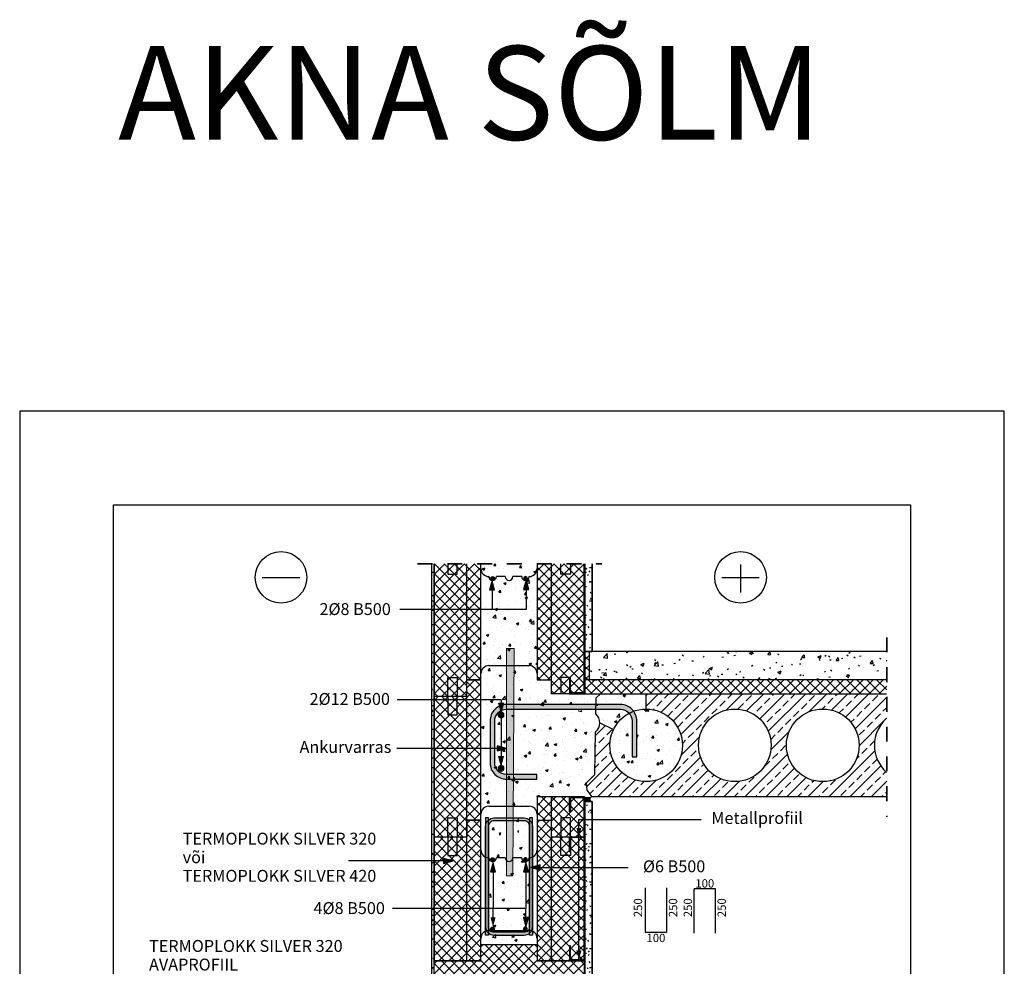
# Model space of a CAD drawing. Units: millimetres. Extents: x 52322 to 69671, y -35804 to -31998.
# Drawn here: x 52322 to 54422, y -34018 to -31998 of the extents above; entities that cross this region are included whole.
import ezdxf

# ---------------------------------------------------------------- set-up
doc = ezdxf.new("R2010")
doc.units = ezdxf.units.MM
doc.linetypes.add('Dash', pattern=[6.35, 3.175, -3.175])
for name, color, linetype in [('EPS', 4, 'Continuous'), ('EPS_ARMATUUR', 1, 'Continuous'), ('EPS_AVAPROFIIL', 86, 'Continuous'), ('EPS_BETOON', 5, 'Continuous'), ('EPS_DETAILID', 6, 'Continuous'), ('EPS_KIRJANURK', 7, 'Continuous'), ('EPS_MUU', 250, 'Continuous'), ('EPS_PÕRAND', 6, 'Continuous'), ('EPS_SISEVIIMISTLUS', 3, 'Continuous'), ('EPS_TEKST', 7, 'Continuous'), ('EPS_TERMOPLOKK', 4, 'Continuous'), ('EPS_VAHELAEPANEEL', 2, 'Continuous'), ('EPS_VÄLISVIIMISTLUS', 30, 'Continuous')]:
    doc.layers.add(name, color=color, linetype=linetype)
doc.styles.get("Standard").update_dxf_attribs({"font": 'arial.ttf'})
pattern_1 = [(50, (-212.27, 0), (54.6554, -4.781726), [5.715, -62.865]), (355, (-212.27, 0), (-10.573026, 57.317054), [4.572, -50.292175]), (100.45144, (-207.715, -0.4), (44.082374, 52.535326), [4.857003, -53.427073]), (46.1842, (-212.27, 15.24), (81.32371, -12.6127), [8.5725, -94.2975]), (96.63556, (-205.49, 14.19), (71.22124, 74.22784), [7.28551, -80.14068]), (351.18415, (-212.27, 15.24), (71.22124, 74.22784), [6.85799, -75.43792]), (21, (-204.65, 11.43), (45.484317, -30.67956), [5.715, -62.865]), (326, (-204.65, 11.43), (18.54061, 55.25639), [4.572, -50.292]), (71.451445, (-200.86, 8.873), (64.024926, 24.57683), [4.857003, -53.42698]), (37.5, (-212.27, 0), (0.926581, 25.3665117), [0, -49.6824, 0, -51.054, 0, -50.4825]), (7.5, (-212.27, 0), (20.045899, 30.054172), [0, -29.1084, 0, -48.5394, 0, -19.2405]), (327.5, (-229.263, 0), (40.6771786, -1.718623), [0, -19.05, 0, -59.436, 0, -78.867]), (317.5, (-236.883, 0), (44.438754, 7.627947), [0, -24.765, 0, -39.4716, 0, -56.007])]
pattern_2 = [(0, (50692.655, -36001.532), (40.64, 10.16), [3.353, -27.127, 3.353, -27.127, -162.56]), (0, (50692.655, -36001.532), (40.64, 10.16), [-60.96, 3.353, -57.607, 3.353, -27.127, -71.12]), (0, (50692.655, -36001.532), (40.64, 10.16), [-152.4, 3.353, -16.967, 3.353, -47.447]), (120, (50707.895, -35996.452), (-29.118818, 30.115272), [3.353, -27.127, 3.353, -27.127, -162.56]), (120, (50707.895, -35996.452), (-29.118818, 30.115272), [-60.96, 3.353, -57.607, 3.353, -27.127, -71.12]), (120, (50707.895, -35996.452), (-29.118818, 30.115272), [-152.4, 3.353, -16.967, 3.353, -47.447]), (240, (50712.975, -35976.132), (-11.521182, -40.275272), [3.353, -27.127, 3.353, -27.127, -162.56]), (240, (50712.975, -35976.132), (-11.521182, -40.275272), [-60.96, 3.353, -57.607, 3.353, -27.127, -71.12]), (240, (50712.975, -35976.132), (-11.521182, -40.275272), [-152.4, 3.353, -16.967, 3.353, -47.447])]
pattern_3 = [(45, (50677.655, -36001.532), (-10.6066, 10.6066), []), (135, (50677.655, -36001.532), (-10.6066, -10.6066), [])]
pattern_4 = [(45, (49456.704, -34986.705), (-10.6066, 10.6066), []), (135, (49456.704, -34986.705), (-10.6066, -10.6066), [])]
pattern_5 = [(45, (50088.507, -33541.532), (-10.6066, 10.6066), []), (135, (50088.507, -33541.532), (-10.6066, -10.6066), [])]

# ---------------------------------------------------------------- blocks, each defined once
blk = doc.blocks.new('Metallprofiil3')
at = {"layer": 'EPS_DETAILID'}
blk.add_line((45422.4, -34416.7), (45420.4, -34416.7), dxfattribs=at)
for points in [[(45391.2, -34406.7), (45389.2, -34406.7), (45389.2, -34374.7), (45422.4, -34374.7), (45422.4, -34416.7)], [(45420.4, -34416.7), (45420.4, -34376.7), (45391.2, -34376.7), (45391.2, -34406.7)]]:
    blk.add_lwpolyline(points, dxfattribs=at)
blk = doc.blocks.new('Avaprofiil1')
at = {"layer": 'EPS_AVAPROFIIL'}
h = blk.add_hatch(dxfattribs=at)
h.set_pattern_fill('FP1_3', color=256, style=0, pattern_type=2)
h.set_pattern_definition([(45, (50437.853, -36123.131), (-10.6066, 10.6066), []), (135, (50437.853, -36123.131), (-10.6066, -10.6066), [])])
h.paths.add_polyline_path([(53959.6, -34446.8), (54059.6, -34446.8), (54059.6, -34411.8), (54179.6, -34411.8), (54179.6, -34446.8), (54251, -34446.8), (54279.6, -34446.8), (54279.6, -34501.8), (54194.6, -34501.8), (54194.6, -34476.8), (54044.6, -34476.8), (54044.6, -34501.8), (53959.6, -34501.8)])
for p, q in [((54059.6, -34446.8), (54059.6, -34411.8)), ((54059.6, -34411.8), (54179.6, -34411.8)), ((54179.6, -34411.8), (54179.6, -34446.8)), ((53959.6, -34446.8), (54059.6, -34446.8)), ((53959.6, -34501.8), (53959.6, -34446.8)), ((54179.6, -34446.8), (54279.6, -34446.8)), ((54279.6, -34446.8), (54279.6, -34501.8)), ((54194.6, -34476.8), (54044.6, -34476.8)), ((54044.6, -34476.8), (54044.6, -34501.8)), ((54194.6, -34501.8), (54194.6, -34476.8)), ((54044.6, -34501.8), (53959.6, -34501.8)), ((54279.6, -34501.8), (54194.6, -34501.8))]:
    blk.add_line(p, q, dxfattribs=at)
blk = doc.blocks.new('Vahelaepaneel1')
at = {"layer": 'EPS_VAHELAEPANEEL'}
blk.add_lwpolyline([(50864.6, -33628.8), (50854.6, -33614.8), (50852.6, -33598.8), (50870.8, -33580.8), (50872.2, -33489.8, 0.460447), (50872.9, -33451.8), (50873.5, -33417.8), (50882.6, -33408.8), (51493, -33408.8)], format="xyb", dxfattribs=at)
blk.add_lwpolyline([(51493, -33628.8), (50864.6, -33628.8)], dxfattribs=at)
for centre in [(50980.1, -33518.8), (51169.2, -33518.8), (51356.8, -33518.8)]:
    blk.add_circle(centre, 77.5, dxfattribs=at)
blk.add_arc((51544.4, -33518.8), 77.5, 131.5395, 228.4605, dxfattribs=at)
blk = doc.blocks.new('TP_lõigatud3')
at = {"layer": 'EPS_TERMOPLOKK'}
h = blk.add_hatch(dxfattribs=at)
h.set_pattern_fill('FP1_4', color=256, style=0, pattern_type=2)
h.set_pattern_definition(pattern_4)
h.paths.add_polyline_path([(51269.7, -34851.7), (51369.7, -34851.7), (51369.7, -34551.7), (51339.7, -34551.7), (51339.7, -34586.7), (51269.7, -34586.7)])
h = blk.add_hatch(dxfattribs=at)
h.set_pattern_fill('FP1_4', color=256, style=0, pattern_type=2)
h.set_pattern_definition(pattern_4)
h.paths.add_polyline_path([(51489.7, -34851.7), (51589.7, -34851.7), (51589.7, -34586.7), (51560.5, -34586.7), (51558.5, -34586.7), (51519.7, -34586.7), (51519.7, -34551.7), (51489.7, -34551.7)])
at = {"layer": 'EPS'}
for p, q in [((51369.7, -34851.7), (51269.7, -34851.7)), ((51589.7, -34851.7), (51489.7, -34851.7))]:
    blk.add_line(p, q, dxfattribs=at)
at = {"layer": 'EPS_TERMOPLOKK'}
for p, q in [((51339.7, -34586.7), (51339.7, -34551.7)), ((51339.7, -34551.7), (51369.7, -34551.7)), ((51369.7, -34851.7), (51369.7, -34551.7)), ((51489.7, -34551.7), (51489.7, -34851.7)), ((51489.7, -34551.7), (51519.7, -34551.7)), ((51519.7, -34551.7), (51519.7, -34586.7)), ((51269.7, -34586.7), (51269.7, -34851.7)), ((51269.7, -34586.7), (51339.7, -34586.7)), ((51298.9, -34586.7), (51298.9, -34626.7)), ((51318.9, -34626.7), (51318.9, -34586.7)), ((51339.7, -34851.7), (51339.7, -34586.7)), ((51519.7, -34586.7), (51519.7, -34851.7)), ((51519.7, -34586.7), (51589.7, -34586.7)), ((51540.5, -34626.7), (51540.5, -34586.7)), ((51560.5, -34586.7), (51560.5, -34626.7)), ((51589.7, -34628.7), (51589.7, -34586.7)), ((51298.9, -34626.7), (51318.9, -34626.7)), ((51560.5, -34626.7), (51540.5, -34626.7)), ((51589.7, -34851.7), (51589.7, -34628.7)), ((51421.7, -34631.7), (51402.7, -34631.7)), ((51456.7, -34631.7), (51437.7, -34631.7)), ((51386.7, -34786.7), (51472.7, -34786.7))]:
    blk.add_line(p, q, dxfattribs=at)
for centre, radius, start, end in [((51386.7, -34614.7), 17, 180, 270), ((51472.7, -34614.7), 17, 270, 0), ((51394.7, -34631.7), 8, 180, 0), ((51429.7, -34631.7), 8, 180, 0), ((51464.7, -34631.7), 8, 180, 0), ((51386.7, -34803.7), 17, 90, 180), ((51472.7, -34803.7), 17, 0, 90)]:
    blk.add_arc(centre, radius, start, end, dxfattribs=at)
blk = doc.blocks.new('TP_lõigatud4')
at = {"layer": 'EPS_TERMOPLOKK'}
h = blk.add_hatch(dxfattribs=at)
h.set_pattern_fill('FP1_4', color=256, style=0, pattern_type=2)
h.set_pattern_definition(pattern_5)
h.paths.add_polyline_path([(52001.5, -33159.2), (51901.5, -33159.2), (51901.5, -33441.5), (51971.5, -33441.5), (51971.5, -33406.5), (52001.5, -33406.5)])
h = blk.add_hatch(dxfattribs=at)
h.set_pattern_fill('FP1_4', color=256, style=0, pattern_type=2)
h.set_pattern_definition(pattern_5)
h.paths.add_polyline_path([(52151.5, -33436.5), (52221.5, -33436.5), (52221.5, -33159.2), (52121.5, -33159.2), (52121.5, -33406.5), (52151.5, -33406.5)])
at = {"layer": 'EPS'}
blk.add_line((52221.5, -33436.5), (52151.5, -33436.5), dxfattribs=at)
at = {"layer": 'EPS_TERMOPLOKK'}
for p, q in [((51901.5, -33159.2), (51901.5, -33441.5)), ((51971.5, -33406.5), (51971.5, -33159.2)), ((52001.5, -33406.5), (52001.5, -33159.2)), ((52121.5, -33159.2), (52121.5, -33406.5)), ((52151.5, -33159.2), (52151.5, -33406.5)), ((52221.5, -33436.5), (52221.5, -33159.2)), ((52018.5, -33376.5), (52104.5, -33376.5)), ((51930.7, -33441.5), (51930.7, -33401.5)), ((51930.7, -33401.5), (51950.7, -33401.5)), ((51950.7, -33401.5), (51950.7, -33441.5)), ((51971.5, -33441.5), (51971.5, -33406.5)), ((51971.5, -33406.5), (52001.5, -33406.5)), ((52121.5, -33406.5), (52151.5, -33406.5)), ((52151.5, -33406.5), (52151.5, -33436.5)), ((52192.3, -33401.5), (52172.3, -33401.5)), ((52172.3, -33401.5), (52172.3, -33436.5)), ((52192.3, -33436.5), (52192.3, -33401.5)), ((51901.5, -33441.5), (51971.5, -33441.5))]:
    blk.add_line(p, q, dxfattribs=at)
for centre, start, end in [((52018.5, -33393.5), 90, 180), ((52104.5, -33393.5), 0, 90)]:
    blk.add_arc(centre, 17, start, end, dxfattribs=at)
blk = doc.blocks.new('TP_lõigatud5')
at = {"layer": 'EPS_TERMOPLOKK'}
for p, q in [((51930.7, -33159.2), (51930.7, -33181.5)), ((51950.7, -33181.5), (51950.7, -33159.2)), ((52172.3, -33181.5), (52172.3, -33159.2)), ((52192.3, -33159.2), (52192.3, -33181.5)), ((51930.7, -33181.5), (51950.7, -33181.5)), ((52053.5, -33186.5), (52034.5, -33186.5)), ((52088.5, -33186.5), (52069.5, -33186.5)), ((52192.3, -33181.5), (52172.3, -33181.5))]:
    blk.add_line(p, q, dxfattribs=at)
for centre, radius, start, end in [((52018.5, -33169.5), 17, 180, 270), ((52104.5, -33169.5), 17, 270, 0), ((52026.5, -33186.5), 8, 180, 0), ((52061.5, -33186.5), 8, 180, 0), ((52096.5, -33186.5), 8, 180, 0)]:
    blk.add_arc(centre, radius, start, end, dxfattribs=at)
at = {"layer": 'EPS'}
blk.add_blockref('TP_lõigatud4', (0, 0), dxfattribs=at)
blk = doc.blocks.new('TP_osa')
at = {"layer": 'EPS_TERMOPLOKK'}
h = blk.add_hatch(dxfattribs=at)
h.set_pattern_fill('FP1_4', color=256, style=0, pattern_type=2)
h.set_pattern_definition([(45, (49442.379, -33841.532), (-10.6066, 10.6066), []), (135, (49442.379, -33841.532), (-10.6066, -10.6066), [])])
h.paths.add_polyline_path([(51325.4, -33406.5), (51325.4, -33441.5), (51255.4, -33441.5), (51255.4, -33741.5), (51325.4, -33741.5), (51325.4, -33706.5), (51355.4, -33706.5), (51355.4, -33406.5)], flags=0)
for p, q in [((51325.4, -33441.5), (51325.4, -33406.5)), ((51355.4, -33406.5), (51325.4, -33406.5)), ((51355.4, -33706.5), (51355.4, -33406.5)), ((51255.4, -33441.5), (51255.4, -33741.5)), ((51255.4, -33441.5), (51325.4, -33441.5)), ((51284.6, -33441.5), (51284.6, -33481.5)), ((51304.6, -33481.5), (51304.6, -33441.5)), ((51325.4, -33706.5), (51325.4, -33441.5)), ((51284.6, -33481.5), (51304.6, -33481.5)), ((51284.6, -33741.5), (51284.6, -33701.5)), ((51284.6, -33701.5), (51304.6, -33701.5)), ((51304.6, -33701.5), (51304.6, -33741.5)), ((51355.4, -33706.5), (51325.4, -33706.5)), ((51325.4, -33706.5), (51325.4, -33741.5)), ((51255.4, -33741.5), (51325.4, -33741.5))]:
    blk.add_line(p, q, dxfattribs=at)
blk = doc.blocks.new('D1')
at = {"layer": 'EPS_ARMATUUR'}
h = blk.add_hatch(color=256, dxfattribs=at)
edge = h.paths.add_edge_path()
edge.add_arc((0, 0), 0.5, 0, 360)
blk.add_circle((0, 0), 0.5, dxfattribs=at)

msp = doc.modelspace()

# ---------------------------------------------------------------- hatches: boundary and pattern name
at = {"layer": 'EPS'}
h = msp.add_hatch(dxfattribs=at)
h.set_pattern_fill('FP1_3', color=256, style=0, pattern_type=2)
h.set_pattern_definition(pattern_3)
h.paths.add_polyline_path([(53537.6, -33346.5), (53527.6, -33346.5), (53527.6, -33406.5), (53537.6, -33406.5)], flags=0)
h = msp.add_hatch(dxfattribs=at)
h.set_pattern_fill('FP1_3', color=256, style=0, pattern_type=2)
h.set_pattern_definition(pattern_3)
h.paths.add_polyline_path([(53527.6, -33406.5), (53527.6, -33436.5), (54171.1, -33436.5), (54171.1, -33406.5)])
at = {"layer": 'EPS_ARMATUUR'}
h = msp.add_hatch(color=256, dxfattribs=at)
h.dxf.hatch_style = 1
h.paths.add_polyline_path([(53376.4, -33339.8), (53360.4, -33339.8), (53360.4, -33824.8), (53374, -33824.9)])
h = msp.add_hatch(color=256, dxfattribs=at)
h.dxf.hatch_style = 1
edge = h.paths.add_edge_path()
edge.add_arc((53360.1, -33494.5), 25, 90, 180, ccw=False)
edge.add_line((53360.1, -33469.5), (53603.3, -33469.5))
edge.add_arc((53603.3, -33494.5), 25, 0, 90, ccw=False)
edge.add_line((53628.3, -33494.5), (53628.3, -33571.3))
edge.add_line((53628.3, -33571.3), (53638.3, -33571.3))
edge.add_line((53638.3, -33571.3), (53638.3, -33494.5))
edge.add_arc((53603.3, -33494.5), 35, 0, 90)
edge.add_line((53603.3, -33459.5), (53360.1, -33459.5))
edge.add_arc((53360.1, -33494.5), 35, 90, 180)
edge.add_line((53325.1, -33494.5), (53325.1, -33583.8))
edge.add_arc((53360.1, -33583.8), 35, 180, 270)
edge.add_line((53360.1, -33618.8), (53425.1, -33618.8))
edge.add_line((53425.1, -33618.8), (53425.1, -33608.8))
edge.add_line((53425.1, -33608.8), (53360.1, -33608.8))
edge.add_arc((53360.1, -33583.8), 25, 180, 270, ccw=False)
edge.add_line((53335.1, -33583.8), (53335.1, -33494.5))
h = msp.add_hatch(color=256, dxfattribs=at)
h.dxf.hatch_style = 1
h.paths.add_polyline_path([(53321.6, -33719.5), (53321.6, -33706.1, 0.213422), (53315.6, -33719.5), (53315.6, -33785, 0.091638), (53321.6, -33786.5)])
h.paths.add_polyline_path([(53321.6, -33706.1), (53321.6, -33701.5), (53315.6, -33701.5), (53315.6, -33719.5, -0.213422)])
h.paths.add_polyline_path([(53360.4, -33701.5), (53333.6, -33701.5, 0.184483), (53321.6, -33706.1), (53321.6, -33719.5, -0.414214), (53333.6, -33707.5), (53360.4, -33707.5)])
h.paths.add_polyline_path([(53397.6, -33701.5), (53374.6, -33701.5), (53374.6, -33707.5), (53397.6, -33707.5, -0.414214), (53409.6, -33719.5), (53409.6, -33706.1, 0.184483)])
h.paths.add_polyline_path([(53415.6, -33701.5), (53409.6, -33701.5), (53409.6, -33706.1, -0.213422), (53415.6, -33719.5)])
h.paths.add_polyline_path([(53409.6, -33706.1), (53409.6, -33786.5, 0.091638), (53415.6, -33785), (53415.6, -33719.5, 0.213422)])
h.paths.add_polyline_path([(53415.6, -33785, -0.091638), (53409.6, -33786.5), (53409.6, -33946.9, 0.213422), (53415.6, -33933.5), (53415.6, -33808.1), (53411.8, -33807.1), (53415.6, -33806.1)])
h.paths.add_polyline_path([(53321.6, -33786.5, -0.091638), (53315.6, -33785), (53315.6, -33883.7), (53321.6, -33883.7)])
h.paths.add_polyline_path([(53321.6, -33894.9), (53315.6, -33894.9), (53315.6, -33933.5, 0.126501), (53317.9, -33942.2, -0.056411), (53321.6, -33941.6)])
h.paths.add_polyline_path([(53321.6, -33883.7), (53315.6, -33883.7), (53315.6, -33894.9), (53321.6, -33894.9)])
h.paths.add_polyline_path([(53409.6, -33946.9), (53409.6, -33941.6, 0.014715), (53408.6, -33941.5), (53406.6, -33941.5, -0.213422), (53397.6, -33945.5), (53333.6, -33945.5, -0.213422), (53324.7, -33941.5), (53322.6, -33941.5, 0.014715), (53321.6, -33941.6), (53321.6, -33946.9, 0.184483), (53333.6, -33951.5), (53397.6, -33951.5, 0.184483)])
h.paths.add_polyline_path([(53321.6, -33946.9, -0.084636), (53317.9, -33942.2, 0.035046), (53315.6, -33943), (53315.6, -33951.5), (53321.6, -33951.5)])
h.paths.add_polyline_path([(53415.6, -33943, 0.035046), (53413.4, -33942.2, -0.084636), (53409.6, -33946.9), (53409.6, -33951.5), (53415.6, -33951.5)])
h.paths.add_polyline_path([(53415.6, -33933.5, -0.126501), (53413.4, -33942.2, -0.035046), (53415.6, -33943)], flags=17)
h.paths.add_polyline_path([(53409.6, -33933.5, -0.184483), (53406.6, -33941.5), (53408.6, -33941.5, -0.014715), (53409.6, -33941.6)])
h.paths.add_polyline_path([(53321.6, -33933.5), (53321.6, -33941.6, -0.014715), (53322.6, -33941.5), (53324.7, -33941.5, -0.184483)])
h.paths.add_polyline_path([(53321.6, -33941.6, 0.056411), (53317.9, -33942.2, 0.084636), (53321.6, -33946.9)])
h.paths.add_polyline_path([(53315.6, -33933.5), (53315.6, -33943, -0.035046), (53317.9, -33942.2, -0.126501)])
at = {"layer": 'EPS_BETOON'}
h = msp.add_hatch(dxfattribs=at)
h.set_pattern_fill('AR-CONC', color=256, scale=0.3, style=0)
h.set_pattern_definition(pattern_1)
h.paths.add_polyline_path([(53365.6, -33371.9), (53425.6, -33381.2), (53425.6, -33159.2), (53305.6, -33159.2), (53305.6, -33378.5)])
edge = h.paths.add_edge_path(flags=16)
edge.add_arc((53400.6, -33186.5), 8, 180, 360)
edge.add_arc((53400.6, -33186.5), 8, 0, 180)
edge = h.paths.add_edge_path(flags=16)
edge.add_arc((53330.6, -33186.5), 8, 180, 360)
edge.add_arc((53330.6, -33186.5), 8, 0, 180)
h = msp.add_hatch(dxfattribs=at)
h.set_pattern_fill('AR-CONC', color=256, scale=0.3)
h.set_pattern_definition(pattern_1)
h.paths.add_polyline_path([(53620.2, -33479, 0.189616), (53603.1, -33472.3), (53551, -33472.3), (53550.9, -33479.5, -0.219165), (53559.3, -33498.7), (53588.4, -33512.8, -0.153169)])
h.paths.add_polyline_path([(53658.1, -33436.5), (53560.6, -33436.5), (53551.5, -33445.5), (53551.2, -33462.3), (53603.1, -33462.3, -0.218519), (53629.7, -33474.4, -0.094297), (53658.1, -33469)])
h.paths.add_polyline_path([(53551.5, -33445.5), (53560.6, -33436.5), (53542.6, -33436.5), (53542.6, -33426.5), (53527.6, -33426.5), (53527.6, -33436.5), (53494.4, -33436.5), (53455.6, -33436.5), (53455.6, -33406.5), (53425.6, -33406.5), (53425.6, -33393.5, 0.414214), (53408.6, -33376.5), (53322.6, -33376.5, 0.414214), (53305.6, -33393.5), (53305.6, -33406.5), (53305.6, -33693.5, -0.414214), (53322.6, -33676.5), (53408.6, -33676.5, -0.414214), (53425.6, -33693.5), (53425.6, -33656.5), (53525.6, -33656.5), (53527.6, -33656.5), (53527.6, -33666.5), (53542.6, -33666.5, -1), (53542.6, -33656.5), (53532.6, -33642.5), (53530.6, -33626.5), (53548.8, -33608.5), (53550.2, -33517.5, 0.460447), (53550.9, -33479.5), (53551, -33472.3), (53413.1, -33472.3, 0.414214), (53388.1, -33497.3), (53388.1, -33586.5, 0.414214), (53413.1, -33611.5), (53478.1, -33611.5), (53478.1, -33621.5), (53413.1, -33621.5, -0.414214), (53378.1, -33586.5), (53378.1, -33497.3, -0.414214), (53413.1, -33462.3), (53551.2, -33462.3)])
h.paths.add_polyline_path([(53407.7, -33484.6, -1), (53395.7, -33484.6, -1)], flags=16)
h.paths.add_polyline_path([(53407.7, -33598.2, -1), (53395.7, -33598.2, -1)], flags=16)
h = msp.add_hatch(dxfattribs=at)
h.set_pattern_fill('AR-CONC', color=256, scale=0.3, style=0)
h.set_pattern_definition(pattern_1)
h.paths.add_polyline_path([(53638.1, -33574), (53628.1, -33574), (53628.1, -33497.3, 0.208242), (53620.2, -33479, 0.271065), (53580.6, -33546.5, 1), (53735.6, -33546.5, 0.529179), (53629.7, -33474.4, -0.179452), (53638.1, -33497.3)])
h = msp.add_hatch(dxfattribs=at)
h.set_pattern_fill('AR-CONC', color=256, scale=0.3, style=0)
h.set_pattern_definition(pattern_1)
edge = h.paths.add_edge_path(flags=17)
edge.add_arc((53330.6, -33786.5), 8, 0, 180, ccw=False)
edge.add_arc((53330.6, -33786.5), 8, 180, 360, ccw=False)
edge = h.paths.add_edge_path(flags=17)
edge.add_arc((53400.6, -33786.5), 8, 180, 360, ccw=False)
edge.add_arc((53400.6, -33786.5), 8, 0, 180, ccw=False)
edge = h.paths.add_edge_path()
edge.add_spline(control_points=[(53386.6, -33701.5), (53386.7, -33700.6), (53386.9, -33698.7), (53387.8, -33696), (53388.8, -33694.3), (53389.3, -33693.5)], knot_values=[0, 0, 0, 0, 2.856646, 5.693628, 8.526175, 8.526175, 8.526175, 8.526175], degree=3, periodic=0)
edge.add_line((53389.3, -33693.5), (53342, -33693.5))
edge.add_spline(control_points=[(53342, -33693.5), (53342.5, -33694.3), (53343.5, -33696), (53344.4, -33698.7), (53344.6, -33700.6), (53344.6, -33701.5)], knot_values=[0, 0, 0, 0, 2.832546, 5.669528, 8.526175, 8.526175, 8.526175, 8.526175], degree=3, periodic=0)
edge.add_line((53344.6, -33701.5), (53344.6, -33741.5))
edge.add_line((53344.6, -33741.5), (53338.6, -33741.5))
edge.add_line((53338.6, -33741.5), (53338.6, -33701.5))
edge.add_arc((53330.6, -33701.5), 8, 180, 360, ccw=False)
edge.add_line((53322.6, -33701.5), (53322.6, -33741.5))
edge.add_line((53322.6, -33741.5), (53322.6, -33786.5))
edge.add_line((53322.6, -33786.5), (53322.6, -33961.5))
edge.add_line((53322.6, -33961.5), (53322.6, -33971.5))
edge.add_arc((53330.6, -33973.6), 8.26, 14.4579, 165.5421, ccw=False)
edge.add_spline(control_points=[(53338.6, -33971.5), (53338.6, -33971.5), (53338.1, -33965.5), (53336.3, -33965.5), (53343.2, -33971.5), (53336.7, -33952.1), (53330.8, -33965.5), (53313.9, -33966.9), (53331.1, -33949.3), (53320.7, -33967.4), (53316.6, -33957.5), (53324.8, -33971.5)], knot_values=[0, 0, 0, 0, 4.166386, 6.267108, 8.367386, 10.985497, 12.30415, 13.616172, 14.928099, 16.244911, 18.869025, 18.869025, 18.869025, 18.869025], degree=3, periodic=0)
edge.add_spline(control_points=[(53324.8, -33971.5), (53344.3, -33965.3), (53322.6, -33957.3), (53317.2, -33961.5), (53338.6, -33957.3)], knot_values=[0, 0, 0, 0, 3.222809, 6.455182, 6.455182, 6.455182, 6.455182], degree=3, periodic=0)
edge.add_line((53330.6, -33971.5), (53400.6, -33971.5))
edge.add_spline(control_points=[(53362.9, -33971.5), (53386, -33963.2), (53400.6, -33965.3), (53401.6, -33965.5), (53406.5, -33971.5)], knot_values=[0, 0, 0, 0, 3.232374, 6.455182, 6.455182, 6.455182, 6.455182], degree=3, periodic=0)
edge.add_spline(control_points=[(53406.5, -33971.5), (53375, -33971.5), (53357.3, -33971.5), (53380.4, -33963.2), (53371.9, -33965.5), (53418.1, -33971.5), (53365.6, -33961.8), (53386.5, -33971.5), (53396.6, -33971.5), (53395.1, -33965.5), (53412.4, -33971.5), (53393, -33971.5), (53365.6, -33965.5), (53392.6, -33971.5)], knot_values=[0, 0, 0, 0, 2.102094, 3.155472, 3.682767, 4.205856, 6.304834, 8.40424, 10.504078, 12.604356, 14.184089, 15.759418, 18.900116, 18.900116, 18.900116, 18.900116], degree=3, periodic=0)
edge.add_arc((53400.6, -33964.4), 10.7, -41.587, 221.587, ccw=False)
edge.add_line((53408.6, -33971.5), (53408.6, -33961.5))
edge.add_line((53408.6, -33961.5), (53408.6, -33786.5))
edge.add_line((53408.6, -33786.5), (53408.6, -33741.5))
edge.add_line((53408.6, -33741.5), (53408.6, -33701.5))
edge.add_arc((53400.6, -33701.5), 8, 180, 360, ccw=False)
edge.add_line((53392.6, -33701.5), (53392.6, -33741.5))
edge.add_line((53392.6, -33741.5), (53386.6, -33741.5))
edge.add_line((53386.6, -33741.5), (53386.6, -33701.5))
at = {"layer": 'EPS_MUU'}
h = msp.add_hatch(color=256, dxfattribs=at)
edge = h.paths.add_edge_path(flags=0)
edge.add_line((53542.6, -33656.5), (53527.6, -33656.5))
edge.add_line((53527.6, -33656.5), (53527.6, -33666.5))
edge.add_line((53527.6, -33666.5), (53542.6, -33666.5))
edge.add_arc((53542.6, -33661.5), 5, 90, 270, ccw=False)
at = {"layer": 'EPS_PÕRAND'}
h = msp.add_hatch(dxfattribs=at)
h.set_pattern_fill('FP1_1', color=256, style=0, pattern_type=2)
h.set_pattern_definition([(50, (50677.655, -36001.53), (72.8738, -6.3761), [7.62, -83.82]), (355, (50677.655, -36001.53), (-14.097, 76.4224), [6.096, -67.056]), (100.451, (50683.73, -36002.06), (58.777, 70.0469), [6.476, -71.236]), (46.184, (50677.655, -35981.21), (108.4314, -16.8175), [11.43, -125.73]), (96.636, (50686.69, -35982.61), (94.961, 98.971), [9.714, -106.854]), (351.184, (50677.66, -35981.21), (94.9623, 98.9702), [9.144, -100.584]), (21, (50687.815, -35986.29), (60.64565, -40.9065), [7.62, -83.82]), (326, (50687.815, -35986.29), (24.7208, 73.6749), [6.096, -67.056]), (71.451, (50692.87, -35989.7), (85.3669, 32.7687), [6.476, -71.236]), (37.5, (50677.655, -36001.532), (1.23552, 33.82243), [3.353, -62.89, 3.353, -64.719, -67.31]), (37.5, (50677.655, -36001.532), (1.23552, 33.82243), [-134.315, 3.353, -63.957]), (7.5, (50677.655, -36001.53), (26.72815, 40.07255), [3.353, -35.458, 3.353, -61.366, -25.654]), (7.5, (50677.655, -36001.53), (26.72815, 40.07255), [-103.53, 3.353, -22.301]), (327.5, (50655, -36001.532), (54.23632, -2.29212), [3.353, -22.047, 3.353, -75.895, -105.156]), (327.5, (50655, -36001.532), (54.23632, -2.29212), [-104.648, 3.353, -101.803]), (317.5, (50644.84, -36001.53), (59.2516, 10.17014), [3.353, -29.667, 3.353, -49.276, -74.676]), (317.5, (50644.84, -36001.53), (59.2516, 10.17014), [-85.649, 3.353, -71.323])])
h.paths.add_polyline_path([(53537.6, -33346.5), (53537.6, -33406.5), (54171.1, -33406.5), (54171.1, -33346.5)])
at = {"layer": 'EPS_SISEVIIMISTLUS'}
h = msp.add_hatch(dxfattribs=at)
h.set_pattern_fill('FP1_2', color=256, style=0, pattern_type=2)
h.set_pattern_definition(pattern_2)
h.paths.add_polyline_path([(53527.6, -33346.5), (53542.6, -33346.5), (53542.6, -33159.2), (53527.6, -33159.2)])
h = msp.add_hatch(dxfattribs=at)
h.set_pattern_fill('FP1_2', color=256, style=0, pattern_type=2)
h.set_pattern_definition(pattern_2)
h.paths.add_polyline_path([(53542.6, -33666.5), (53528.6, -33666.5), (53527.6, -34086.5), (53542.6, -34086.5)])
at = {"layer": 'EPS_TEKST'}
for color, points in [(256, [(53324.1, -33214.8), (53334.8, -33214.8), (53329.5, -33194.8)]), (256, [(53396.8, -33214.2), (53407.5, -33214.2), (53402.2, -33194.2)]), (7, [(53354.3, -33455.7), (53343.5, -33455.7), (53348.9, -33475.7)]), (7, [(53340.5, -33547.6), (53340.5, -33558.3), (53360.5, -33553)]), (7, [(53354, -33569.5), (53343.3, -33569.5), (53348.7, -33589.5)]), (256, [(53520, -33722.6), (53509.3, -33722.6), (53514.6, -33742.6)]), (256, [(53226.2, -33787.7), (53226.2, -33798.4), (53246.2, -33793)]), (256, [(53326.2, -33816.7), (53336.9, -33816.7), (53331.6, -33796.7)]), (256, [(53396.3, -33816.2), (53407, -33816.2), (53401.6, -33796.2)]), (256, [(53431.8, -33812.5), (53431.8, -33801.8), (53411.8, -33807.1)]), (256, [(53336.9, -33913.7), (53326.2, -33913.7), (53331.6, -33933.7)]), (256, [(53407, -33914.2), (53396.3, -33914.2), (53401.6, -33934.2)]), (256, [(53520.1, -33984.2), (53509.3, -33984.2), (53514.7, -34004.2)])]:
    msp.add_hatch(color=color, dxfattribs=at).paths.add_polyline_path(points, flags=0)
at = {"layer": 'EPS_TERMOPLOKK'}
h = msp.add_hatch(dxfattribs=at)
h.set_pattern_fill('FP1_4', color=256, style=0, pattern_type=2)
h.set_pattern_definition([(45, (51392.632, -33841.532), (-10.6066, 10.6066), []), (135, (51392.632, -33841.532), (-10.6066, -10.6066), [])])
h.paths.add_polyline_path([(53525.6, -33656.5), (53425.6, -33656.5), (53425.6, -33706.5), (53455.6, -33706.5), (53455.6, -33741.5), (53525.6, -33741.5)])
at = {"layer": 'EPS_VAHELAEPANEEL'}
h = msp.add_hatch(dxfattribs=at)
h.set_pattern_fill('ANSI33', color=256, scale=5)
h.set_pattern_definition([(45, (-212.27, 0), (-22.45064, 22.45064), []), (45, (-189.82, 0), (-22.45064, 22.45064), [15.875, -7.9375])])
h.paths.add_polyline_path([(53658.1, -33436.5), (53658.1, -33469, -0.414214), (53735.6, -33546.5, -1), (53580.6, -33546.5, -0.113196), (53588.4, -33512.8), (53559.3, -33498.7, -0.219165), (53550.2, -33517.5), (53548.8, -33608.5), (53530.6, -33626.5), (53532.6, -33642.5), (53542.6, -33656.5), (54171.1, -33656.5), (54171.1, -33604.5, -0.450052), (54171.1, -33488.5), (54171.1, -33436.5)])
h.paths.add_polyline_path([(53924.7, -33546.5, -1), (53769.7, -33546.5, -1)], flags=16)
h.paths.add_polyline_path([(54112.3, -33546.5, -1), (53957.3, -33546.5, -1)], flags=16)
at = {"layer": 'EPS_VÄLISVIIMISTLUS'}
h = msp.add_hatch(dxfattribs=at)
h.set_pattern_fill('FP1_2', color=256, style=0, pattern_type=2)
h.set_pattern_definition(pattern_2)
h.paths.add_polyline_path([(53236.8, -34091.5), (53236.8, -34086.5), (53205.6, -34086.5), (53205.6, -33159.2), (53200.6, -33159.2), (53200.7, -34091.5)])

# ---------------------------------------------------------------- linework, layer by layer
at = {"layer": 'EPS'}
for p, q in [((53537.6, -33346.5), (53527.6, -33346.5)), ((53527.6, -33346.5), (53527.6, -33406.5)), ((53537.5, -33406.5), (53537.5, -33346.5)), ((54171.1, -33406.5), (53527.6, -33406.5)), ((53527.6, -33406.5), (53527.6, -33436.5)), ((53542.6, -33406.5), (53552.6, -33406.5)), ((53527.6, -33436.5), (53560.6, -33436.5)), ((53525.6, -33656.5), (53425.6, -33656.5))]:
    msp.add_line(p, q, dxfattribs=at)
msp.add_lwpolyline([(54421.9, -35803.6), (54421.9, -32833.6), (52321.9, -32833.6), (52321.9, -35803.6)], close=True, dxfattribs=at)
at = {"layer": 'EPS_ARMATUUR', "lineweight": 13, "ltscale": 0.3}
msp.add_lwpolyline([(53360.4, -33339.8), (53376.4, -33339.8), (53374, -33824.9), (53360.4, -33824.8)], close=True, dxfattribs=at)
at = {"layer": 'EPS_ARMATUUR'}
for points in [[(53335.1, -33494.5, -0.414214), (53360.1, -33469.5), (53603.3, -33469.5, -0.414214), (53628.3, -33494.5), (53628.3, -33571.3), (53638.3, -33571.3), (53638.3, -33494.5, 0.414214), (53603.3, -33459.5), (53360.1, -33459.5, 0.414214), (53325.1, -33494.5), (53325.1, -33583.8, 0.414214), (53360.1, -33618.8), (53425.1, -33618.8), (53425.1, -33608.8), (53360.1, -33608.8, -0.414214), (53335.1, -33583.8)], [(53315.6, -33701.5), (53315.6, -33933.5, 0.414214), (53333.6, -33951.5), (53397.6, -33951.5, 0.414214), (53415.6, -33933.5), (53415.6, -33701.5), (53409.6, -33701.5), (53409.6, -33933.5, -0.414214), (53397.6, -33945.5), (53333.6, -33945.5, -0.414214), (53321.6, -33933.5), (53321.6, -33701.5)], [(53315.6, -33951.5), (53315.6, -33719.5, -0.414214), (53333.6, -33701.5), (53397.6, -33701.5, -0.414214), (53415.6, -33719.5), (53415.6, -33951.5), (53409.6, -33951.5), (53409.6, -33719.5, 0.414214), (53397.6, -33707.5), (53333.6, -33707.5, 0.414214), (53321.6, -33719.5), (53321.6, -33951.5)]]:
    msp.add_lwpolyline(points, format="xyb", close=True, dxfattribs=at)
at = {"layer": 'EPS_KIRJANURK'}
msp.add_lwpolyline([(52521.9, -33033.6), (54221.9, -33033.6), (54221.9, -35603.6), (52521.9, -35603.6)], close=True, dxfattribs=at)
at = {"layer": 'EPS_MUU', "linetype": 'Dash', "lineweight": 35, "ltscale": 10}
for p, q in [((53170.6, -33159.2), (53563.4, -33159.2)), ((54171.1, -33316.2), (54171.1, -33699.1))]:
    msp.add_line(p, q, dxfattribs=at)
at = {"layer": 'EPS_MUU'}
msp.add_arc((53542.6, -33661.5), 5, 90, 270, dxfattribs=at)
at = {"layer": 'EPS_PÕRAND'}
msp.add_line((54171.1, -33346.5), (53537.6, -33346.5), dxfattribs=at)
at = {"layer": 'EPS_SISEVIIMISTLUS', "lineweight": 35}
for p, q in [((53527.6, -33159.2), (53527.6, -33346.5)), ((53542.6, -33346.5), (53542.6, -33159.2)), ((53527.6, -33346.5), (53542.6, -33346.5)), ((53542.6, -33666.5), (53527.6, -33666.5)), ((53542.6, -34086.5), (53542.6, -33666.5)), ((53527.6, -33698.5), (53527.6, -33741.5)), ((53527.6, -33783.5), (53527.6, -33999.5)), ((53527.6, -33999.5), (53527.6, -34041.5))]:
    msp.add_line(p, q, dxfattribs=at)
at = {"layer": 'EPS_TEKST'}
for p, q in [((53859.4, -33160.7), (53859.4, -33220.7)), ((52839.4, -33188.2), (52919.4, -33188.2)), ((53329.5, -33194.8), (53324.1, -33214.8)), ((53334.8, -33214.8), (53329.5, -33194.8)), ((53329.5, -33194.8), (53329.5, -33256.6)), ((53402.2, -33194.2), (53396.8, -33214.2)), ((53407.5, -33214.2), (53402.2, -33194.2)), ((53402.2, -33194.2), (53402.2, -33256.6)), ((53819.4, -33188.2), (53899.4, -33188.2)), ((53324.1, -33214.8), (53334.8, -33214.8)), ((53396.8, -33214.2), (53407.5, -33214.2)), ((53402.2, -33256.6), (53132.6, -33256.6)), ((53348.9, -33449.1), (53127.3, -33449.1)), ((53348.9, -33449.1), (53348.7, -33589.5)), ((53514.6, -33705.1), (53775.5, -33705.1)), ((53514.6, -34001.7), (53514.6, -33705.1)), ((53514.6, -33705.1), (53775.5, -33705.1)), ((53514.6, -33744), (53514.6, -33705.1)), ((53226.2, -33787.7), (53226.2, -33798.4)), ((53246.2, -33793), (53226.2, -33787.7)), ((53246.2, -33793), (53022.9, -33793)), ((53226.2, -33798.4), (53246.2, -33793)), ((53331.6, -33796.7), (53326.2, -33816.7)), ((53336.9, -33816.7), (53331.6, -33796.7)), ((53331.6, -33796.7), (53331.6, -33894.9)), ((53401.6, -33796.2), (53396.3, -33816.2)), ((53407, -33816.2), (53401.6, -33796.2)), ((53401.6, -33796.2), (53401.6, -33894.9)), ((53431.8, -33801.8), (53411.8, -33807.1)), ((53411.8, -33807.1), (53431.8, -33812.5)), ((53411.8, -33807.1), (53619.4, -33807.1)), ((53431.8, -33812.5), (53431.8, -33801.8)), ((53326.2, -33816.7), (53336.9, -33816.7)), ((53396.3, -33816.2), (53407, -33816.2)), ((53656.2, -33850.5), (53656.2, -33945.5)), ((53701.7, -33850.5), (53701.7, -33945.5)), ((53806, -33852.6), (53760.6, -33852.6)), ((53760.6, -33947.6), (53760.6, -33852.6)), ((53806, -33947.6), (53806, -33852.6)), ((53401.6, -33894.9), (53116.9, -33894.9)), ((53331.6, -33924.2), (53331.6, -33894.9)), ((53407, -33914.2), (53396.3, -33914.2)), ((53396.3, -33914.2), (53401.6, -33934.2)), ((53401.6, -33923.4), (53401.6, -33894.9)), ((53401.6, -33934.2), (53407, -33914.2)), ((53656.2, -33945.5), (53701.7, -33945.5))]:
    msp.add_line(p, q, dxfattribs=at)
at = {"layer": 'EPS_TEKST', "color": 7}
for p, q in [((53343.5, -33455.7), (53348.9, -33475.7)), ((53348.9, -33475.7), (53354.3, -33455.7)), ((53360.5, -33553), (53126.2, -33553)), ((53340.5, -33547.6), (53340.5, -33558.3)), ((53360.5, -33553), (53340.5, -33547.6)), ((53340.5, -33558.3), (53360.5, -33553)), ((53343.3, -33569.5), (53348.7, -33589.5)), ((53348.7, -33589.5), (53354, -33569.5))]:
    msp.add_line(p, q, dxfattribs=at)
at = {"layer": 'EPS_TEKST'}
for centre in [(52879.4, -33188.2), (53859.4, -33188.2)]:
    msp.add_circle(centre, 55, dxfattribs=at)
at = {"layer": 'EPS_TERMOPLOKK'}
for p, q in [((53205.6, -33441.5), (53205.6, -33741.5)), ((53425.6, -33656.5), (53425.6, -33706.5)), ((53455.6, -33656.5), (53455.6, -33706.5)), ((53525.6, -33741.5), (53525.6, -33656.5)), ((53322.6, -33676.5), (53408.6, -33676.5)), ((53496.4, -33701.5), (53476.4, -33701.5)), ((53476.4, -33701.5), (53476.4, -33741.5)), ((53496.4, -33741.5), (53496.4, -33701.5)), ((53275.6, -33741.5), (53275.6, -33706.5)), ((53275.6, -33706.5), (53305.6, -33706.5)), ((53425.6, -33706.5), (53455.6, -33706.5)), ((53455.6, -33706.5), (53455.6, -33741.5)), ((53205.6, -33741.5), (53275.6, -33741.5)), ((53455.6, -33741.5), (53525.6, -33741.5))]:
    msp.add_line(p, q, dxfattribs=at)
for centre, start, end in [((53322.6, -33693.5), 90, 180), ((53408.6, -33693.5), 0, 90)]:
    msp.add_arc(centre, 17, start, end, dxfattribs=at)
at = {"layer": 'EPS_VAHELAEPANEEL'}
for p, q in [((53658.1, -33469), (53658.1, -33436.5)), ((53559.3, -33498.7), (53588.4, -33512.8))]:
    msp.add_line(p, q, dxfattribs=at)
at = {"layer": 'EPS_VÄLISVIIMISTLUS'}
msp.add_line((53200.6, -33159.2), (53200.6, -34096.5), dxfattribs=at)
at = {"layer": 'EPS_VÄLISVIIMISTLUS', "lineweight": 25}
msp.add_line((53205.6, -34086.5), (53205.6, -33159.2), dxfattribs=at)

# ---------------------------------------------------------------- block references
at = {"layer": 'EPS_ARMATUUR'}
for p, xscale, yscale, zscale in [((53330.6, -33190.5), 8, 8, 8), ((53400.6, -33190.5), -8, 8, 8), ((53348.7, -33481.8), -12, 12, 12), ((53348.7, -33595.5), -12, 12, 12), ((53330.6, -33790.5), 8, 8, 8), ((53400.6, -33790.5), -8, 8, 8), ((53330.5, -33938.5), 8, 8, 8), ((53400.5, -33938.5), -8, 8, 8)]:
    msp.add_blockref('D1', p, dxfattribs=dict(at, xscale=xscale, yscale=yscale, zscale=zscale))
at = {"layer": 'EPS_AVAPROFIIL'}
msp.add_blockref('Avaprofiil1', (-754, 440.3), dxfattribs=at)
at = {"layer": 'EPS_DETAILID', "xscale": -1, "rotation": 180}
for p in [(8105.2, -67811.2), (8105.2, -68381.2)]:
    msp.add_blockref('Metallprofiil3', p, dxfattribs=at)
at = {"layer": 'EPS_DETAILID'}
for p in [(8105.2, 718.2), (8105.2, 633.2)]:
    msp.add_blockref('Metallprofiil3', p, dxfattribs=at)
at = {"layer": 'EPS_TERMOPLOKK'}
for name, p in [('TP_lõigatud5', (1304.1, 0)), ('TP_osa', (1950.3, 0)), ('TP_lõigatud3', (1935.9, 845.2))]:
    msp.add_blockref(name, p, dxfattribs=at)
at = {"layer": 'EPS_VAHELAEPANEEL'}
msp.add_blockref('Vahelaepaneel1', (2678, -27.7), dxfattribs=at)

# ---------------------------------------------------------------- texts
at = {"layer": 'EPS', "insert": (52532, -32054.4), "char_height": 200, "attachment_point": 1}
msp.add_mtext_dynamic_manual_height_columns('{\\fArial|b1|i0|c186|p34;AKNA SÕLM}', width=3965.686, gutter_width=4564.5, heights=[0], dxfattribs=at)
at = {"layer": 'EPS_TEKST', "attachment_point": 1, "line_spacing_factor": 0.938532}
for s, insert, char_height, width in [('2Ø8 B500', (52961.3, -33243.1), 25.37, 452.42), ('2%%C12 B500', (52940.2, -33434.9), 25.369, 606.92), ('Ankurvarras', (52918.8, -33537.3), 25.369, 452.42), ('Metallprofiil', (53797, -33688.9), 25.369, 452.42), ('{\\fArial|b1|i0|c186|p34;TERMOPLOKK SILVER 320\\Pvõi\\PTERMOPLOKK SILVER 420}', (52669.6, -33732.9), 25.369, 737.384), ('%%C6 B500', (53651.2, -33792), 25.37, 452.42), ('100', (53762.9, -33832.2), 17.76, 424.844), ('4%%C8 B500', (52948.6, -33881.1), 25.37, 452.42), ('100', (53658.8, -33948.6), 17.76, 424.844), ('{\\fArial|b1|i0|c186|p34;TERMOPLOKK SILVER 320 \\PAVAPROFIIL\\Pvõi\\PTERMOPLOKK SILVER 420 \\PAVAPROFIIL}', (52597.8, -33961.9), 25.369, 737.384)]:
    msp.add_mtext(s, dxfattribs=dict(at, insert=insert, char_height=char_height, width=width))
at = {"layer": 'EPS_TEKST', "char_height": 17.76, "width": 424.844, "attachment_point": 1, "rotation": 90, "line_spacing_factor": 0.938532}
for insert in [(53631.7, -33913.1), (53706.5, -33913.1), (53738.1, -33913.1), (53810.3, -33913.1)]:
    msp.add_mtext('250', dxfattribs=dict(at, insert=insert))

doc.saveas('drawing.dxf')
